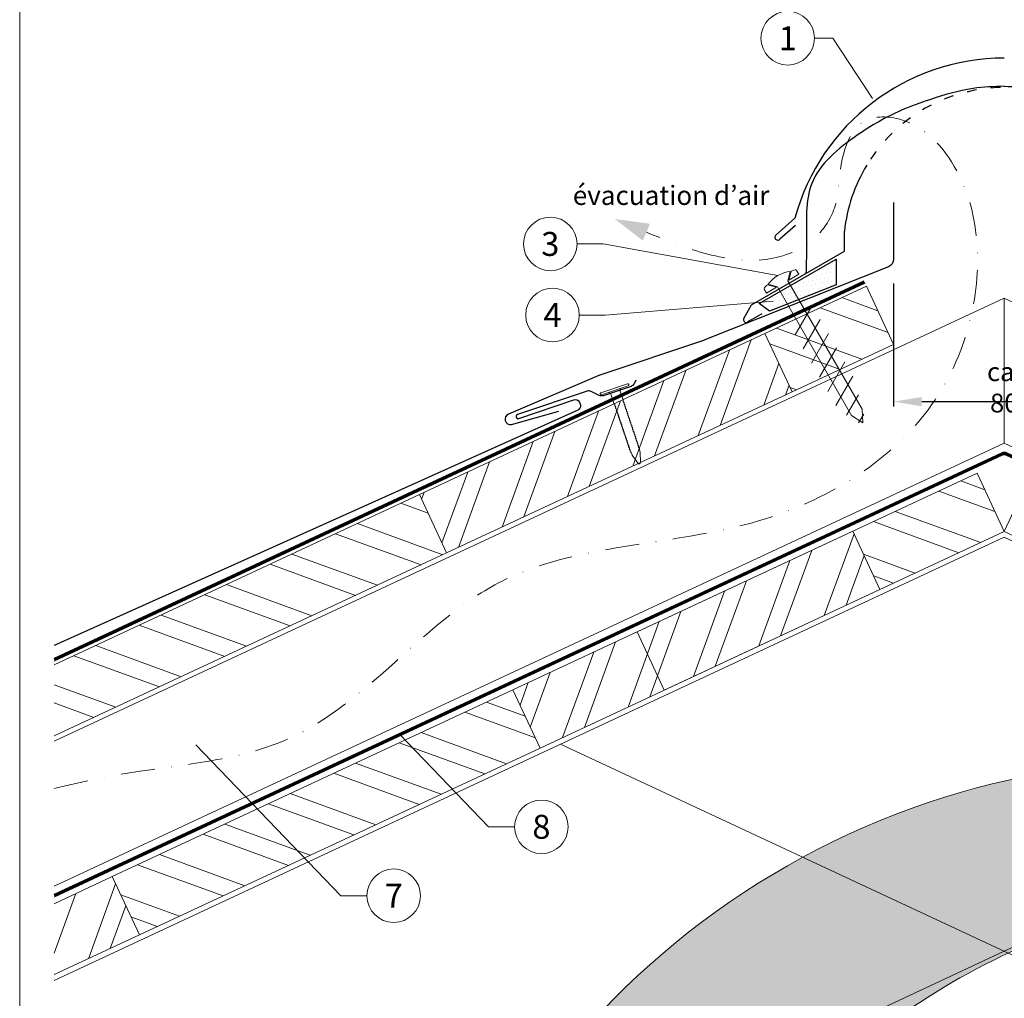
# Model space of a CAD drawing. Units: millimetres. Extents: x -19674 to 48877, y -1 to 4832.
# Drawn here: x 13025 to 13393, y 488 to 853 of the extents above; entities that cross this region are included whole.
import ezdxf
from ezdxf.enums import TextEntityAlignment as Align

# ---------------------------------------------------------------- set-up
doc = ezdxf.new("R2010")
doc.units = ezdxf.units.MM
for name, pattern in [('ACDINTGL', [3, 2, -1]), ('GESTRICHELT', [0.75, 0.5, -0.25]), ('STRICHPUNKT', [25.4, 12.7, -6.35, 0, -6.35]), ('Trennlage', [30, 12, -18])]:
    doc.linetypes.add(name, pattern=pattern)
doc.layers.get('Defpoints').update_dxf_attribs({"lineweight": 5})
for name, color, linetype, lineweight in [('01_PREFA-Dachprodukt', 12, 'Continuous', 25), ('02_Befestigung', 11, 'Continuous', 15), ('02_Nägel', 11, 'Continuous', 15), ('04_Trennlage', 251, 'Continuous', 25), ('04_Trennlage_Linie', 251, 'Continuous', 0), ('04_Unterdach', 251, 'Continuous', 25), ('04_Unterdach_Linie', 251, 'Continuous', 0), ('06_Dichtung', 252, 'Continuous', 15), ('06_Holz', 252, 'Continuous', 15), ('06_Holzschfraffur', 254, 'Continuous', 13), ('08_Bemassung', 251, 'Continuous', 5), ('09_Luft', 252, 'Continuous', 5), ('10_Blattrahmen', 18, 'Continuous', 20), ('99_Text_3_FR', 251, 'Continuous', 5), ('Hdgrd_hell', 250, 'Continuous', 13)]:
    doc.layers.add(name, color=color, linetype=linetype, lineweight=lineweight)
doc.styles.add('Arial', font='arial.ttf')
doc.styles.add('PREFA_Standard', font='arial.ttf', dxfattribs={"height": 20})
doc.styles.add('Romans', font='romans.shx', dxfattribs={"width": 0.8})
doc.dimstyles.new('Maschinenbau$0', dxfattribs={"dimscale": 5, "dimtxt": 1, "dimasz": 1, "dimexe": 0.5, "dimexo": 0, "dimgap": 0.25, "dimtad": 1, "dimtxsty": 'Romans', "dimcen": 1, "dimazin": 2, "dimtp": 0.01, "dimtm": 0.01, "dimtfac": 1, "dimtix": 1, "dimtmove": 2, "dimatfit": 3, "dimfxl": 1, "dimarcsym": 0})

# ---------------------------------------------------------------- blocks, each defined once
blk = doc.blocks.new('A$C3A5B5D45')
at = {"layer": 'Hdgrd_hell'}
h = blk.add_hatch(color=256, dxfattribs=at)
h.dxf.hatch_style = 1
h.paths.add_polyline_path([(-138.52, 48.7), (-138.52, 127.88), (-71.35, 127.88), (-71.35, 108.26), (-114.23, 108.26), (-114.23, 97.05), (-75.92, 97.05), (-75.92, 79.53), (-114.23, 79.53), (-114.23, 68.32), (-71.35, 68.32), (-71.35, 48.7)], flags=16)
h.paths.add_polyline_path([(-63.71, 48.7), (-63.71, 127.88), (-0.31, 127.88), (-0.31, 108.26), (-39.43, 108.26), (-39.43, 97.05), (-10.96, 97.05), (-10.96, 79.53), (-39.43, 79.53), (-39.43, 48.7)], flags=16)
h.paths.add_polyline_path([(-144.01, 48.7), (-168.3, 48.7, 0.121611), (-174.56, 74.62), (-195.45, 74.62), (-195.45, 48.7), (-219.73, 48.7), (-219.73, 127.88), (-169.88, 127.88, -0.776612), (-159.12, 85.78, -0.271559), (-145.94, 63.75, 0.024345)], flags=16)
h.paths.add_polyline_path([(-17.21, 48.7), (12.18, 127.88), (24.52, 127.88), (36.87, 127.88), (66.26, 48.7), (42.13, 48.7), (38.36, 59.91), (10.69, 59.91), (6.91, 48.7)], flags=16)
h.paths.add_polyline_path([(-178.36, 91.44), (-195.45, 91.44), (-195.45, 108.26), (-178.36, 108.26, -1)], flags=0)
h.paths.add_polyline_path([(16.58, 77.43), (24.52, 100.4), (32.46, 77.43)], flags=0)
h.paths.add_polyline_path([(-174.31, 137.34), (-197.76, 144.12), (-224.49, 138.86), (-227.14, 233.03), (-277.24, 271.22), (-304.39, 230.51), (-324.16, 236.68), (-349.12, 231.58), (-319.05, 401.34, 0.276415), (-364.71, 383.72, 0.576243), (-353.5, 359.59), (-352.11, 326.01, -0.172243), (-382.34, 341.31, -0.040261), (-384.59, 344.63, -0.192005), (-384.91, 358.48, 0.051952), (-383.08, 363.61, 0.043725), (-382.88, 366.64), (-382.88, 374.65, -0.153915), (-377.57, 391.51, -0.053766), (-373.96, 396.16, -0.189107), (-321.08, 420.43, -0.014478), (-313.68, 420.52, 0.173969), (-270.33, 438.32, -0.017711), (-245.5, 462.92, -0.108685), (-148.21, 517.71, -0.081628), (-37.8, 536.13), (65.58, 359.67, -0.06106), (130.43, 357.39, -0.088941), (157.52, 347.27, -0.067276), (164.24, 341.98, -0.315299), (167.97, 320.8, -0.081867), (140.98, 287.52, 0.414214), (140.98, 306.74, 0.07149), (131, 313.33, 0.10045), (120.45, 315.5, 0.043238), (91.69, 315.11), (102.9, 295.98), (70, 262.88), (135.6, 138.68), (103.36, 143.34), (80.53, 136.8), (6.33, 200), (-6.18, 187.1), (-82.72, 187.1), (-111.99, 216.5), (-136.6, 216.5)], flags=16)
h.paths.add_polyline_path([(-253.22, 71.82), (-267.54, 71.82), (-267.54, 48.7), (-291.82, 48.7), (-291.82, 127.88), (-253.22, 127.88, -1)], flags=16)
h.paths.add_polyline_path([(-253.96, 91.44), (-267.54, 91.44), (-267.54, 108.26), (-253.96, 108.26, -1)], flags=0)
h.paths.add_polyline_path([(-178.31, 288.41, -0.081867), (-205.3, 321.69, -0.315299), (-201.57, 342.87, -0.067276), (-194.85, 348.16, -0.088941), (-167.76, 358.27, -0.063176), (-100.67, 360.36, -0.388879), (-87.76, 348.53, -0.033302), (-87.76, 322.86, -0.493145), (-105.11, 311.82, 0.080014), (-158.2, 316.38, 0.096919), (-168.33, 314.22, 0.07149), (-178.31, 307.63, 0.414214)], flags=0)
edge = h.paths.add_edge_path()
edge.add_line((-231.57, 0), (0, 0))
edge.add_arc((-115.78, 276.76), 300, 292.7022, 607.2978)
h = blk.add_hatch(color=256, dxfattribs=at)
h.dxf.hatch_style = 1
h.paths.add_polyline_path([(-138.52, 48.7), (-138.52, 127.88), (-71.35, 127.88), (-71.35, 108.26), (-114.23, 108.26), (-114.23, 97.05), (-75.92, 97.05), (-75.92, 79.53), (-114.23, 79.53), (-114.23, 68.32), (-71.35, 68.32), (-71.35, 48.7)], flags=16)
h.paths.add_polyline_path([(-63.71, 48.7), (-63.71, 127.88), (-0.31, 127.88), (-0.31, 108.26), (-39.43, 108.26), (-39.43, 97.05), (-10.96, 97.05), (-10.96, 79.53), (-39.43, 79.53), (-39.43, 48.7)], flags=16)
h.paths.add_polyline_path([(-144.01, 48.7), (-168.3, 48.7, 0.121611), (-174.56, 74.62), (-195.45, 74.62), (-195.45, 48.7), (-219.73, 48.7), (-219.73, 127.88), (-169.88, 127.88, -0.776612), (-159.12, 85.78, -0.271559), (-145.94, 63.75, 0.024345)], flags=16)
h.paths.add_polyline_path([(-17.21, 48.7), (12.18, 127.88), (24.52, 127.88), (36.87, 127.88), (66.26, 48.7), (42.13, 48.7), (38.36, 59.91), (10.69, 59.91), (6.91, 48.7)], flags=16)
h.paths.add_polyline_path([(-178.36, 91.44), (-195.45, 91.44), (-195.45, 108.26), (-178.36, 108.26, -1)], flags=0)
h.paths.add_polyline_path([(16.58, 77.43), (24.52, 100.4), (32.46, 77.43)], flags=0)
h.paths.add_polyline_path([(-174.31, 137.34), (-197.76, 144.12), (-224.49, 138.86), (-227.14, 233.03), (-277.24, 271.22), (-304.39, 230.51), (-324.16, 236.68), (-349.12, 231.58), (-319.05, 401.34, 0.276415), (-364.71, 383.72, 0.576243), (-353.5, 359.59), (-352.11, 326.01, -0.172243), (-382.34, 341.31, -0.040261), (-384.59, 344.63, -0.192005), (-384.91, 358.48, 0.051952), (-383.08, 363.61, 0.043725), (-382.88, 366.64), (-382.88, 374.65, -0.153915), (-377.57, 391.51, -0.053766), (-373.96, 396.16, -0.189107), (-321.08, 420.43, -0.014478), (-313.68, 420.52, 0.173969), (-270.33, 438.32, -0.017711), (-245.5, 462.92, -0.108685), (-148.21, 517.71, -0.081628), (-37.8, 536.13), (65.58, 359.67, -0.06106), (130.43, 357.39, -0.088941), (157.52, 347.27, -0.067276), (164.24, 341.98, -0.315299), (167.97, 320.8, -0.081867), (140.98, 287.52, 0.414214), (140.98, 306.74, 0.07149), (131, 313.33, 0.10045), (120.45, 315.5, 0.043238), (91.69, 315.11), (102.9, 295.98), (70, 262.88), (135.6, 138.68), (103.36, 143.34), (80.53, 136.8), (6.33, 200), (-6.18, 187.1), (-82.72, 187.1), (-111.99, 216.5), (-136.6, 216.5)], flags=16)
h.paths.add_polyline_path([(-253.22, 71.82), (-267.54, 71.82), (-267.54, 48.7), (-291.82, 48.7), (-291.82, 127.88), (-253.22, 127.88, -1)], flags=16)
h.paths.add_polyline_path([(-253.96, 91.44), (-267.54, 91.44), (-267.54, 108.26), (-253.96, 108.26, -1)], flags=0)
h.paths.add_polyline_path([(-178.31, 288.41, -0.081867), (-205.3, 321.69, -0.315299), (-201.57, 342.87, -0.067276), (-194.85, 348.16, -0.088941), (-167.76, 358.27, -0.063176), (-100.67, 360.36, -0.388879), (-87.76, 348.53, -0.033302), (-87.76, 322.86, -0.493145), (-105.11, 311.82, 0.080014), (-158.2, 316.38, 0.096919), (-168.33, 314.22, 0.07149), (-178.31, 307.63, 0.414214)], flags=0)
edge = h.paths.add_edge_path()
edge.add_line((-231.57, 0), (0, 0))
edge.add_arc((-115.78, 276.76), 300, 292.7022, 607.2978)
at = {"layer": 'Hdgrd_hell', "lineweight": 5}
blk.add_lwpolyline([(-245.5, 462.92, -0.108685), (-148.21, 517.71, -0.081628), (-37.8, 536.13), (65.58, 359.67, -0.06106)], format="xyb", dxfattribs=at)
blk.add_lwpolyline([(-245.5, 462.92, -0.108685), (-148.21, 517.71, -0.081628), (-37.8, 536.13), (65.58, 359.67, -0.06106)], format="xyb", dxfattribs=at)
blk.add_arc((-115.78, 276.76), 300, 292.7022, 247.2978, dxfattribs=at)
blk.add_arc((-115.78, 276.76), 300, 292.7022, 247.2978, dxfattribs=at)
blk = doc.blocks.new('*D24')
at = {"layer": '08_Bemassung', "color": 0, "lineweight": -2, "ltscale": 20}
for p, q in [((13351.58, 754.81), (13351.58, 708.93)), ((13434.2, 754.81), (13434.2, 708.93)), ((13362.08, 710.68), (13423.7, 710.68))]:
    blk.add_line(p, q, dxfattribs=at)
at = {"layer": '08_Bemassung', "color": 0, "ltscale": 20}
for points in [[(13362.08, 712.43), (13362.08, 708.93), (13351.58, 710.68)], [(13423.7, 712.43), (13423.7, 708.93), (13434.2, 710.68)]]:
    blk.add_solid(points, dxfattribs=at)
at = {"layer": 'Defpoints', "color": 0, "ltscale": 20}
for p in [(13351.58, 754.81), (13434.2, 754.81), (13434.2, 710.68)]:
    blk.add_point(p, dxfattribs=at)
at = {"layer": '08_Bemassung', "color": 0, "ltscale": 20, "insert": (13392.89, 716), "char_height": 3.5, "attachment_point": 5, "style": 'Arial'}
blk.add_mtext('{\\H2x;ca. 80}', dxfattribs=at)
blk = doc.blocks.new('A$C4BAB4951')
for p, q in [((0, -4.3), (0, 4.3)), ((0.7, -4.3), (0.7, 4.3)), ((-23.67, -0.01), (-23.67, 0.01)), ((-23.39, 0.39), (-20.4, 1.28)), ((-20.32, 1.29), (-19.6, 1.35)), ((-3.67, 1.5), (-0.4, 1.5)), ((-0.4, 1.5), (0, 2)), ((-0.4, -1.5), (-0.4, 1.5)), ((-23.39, -0.39), (-20.4, -1.28)), ((-20.32, -1.29), (-19.6, -1.35)), ((-3.67, -1.5), (-0.4, -1.5)), ((-0.4, -1.5), (0, -2))]:
    blk.add_line(p, q)
at = {"extrusion": (0, 0, -1)}
for centre, radius, start, end in [((-0.35, 4.3), 0.35, 0, 180), ((23.27, 0.01), 0.4, 360, 73.5064), ((20.28, 0.9), 0.4, 73.5064, 85.188), ((19.6, 1.91), 0.553, 244.5196, 270), ((18.58, -0.22), 1.8, 64.5196, 71.6711), ((19.1, 1.33), 0.17, 71.6711, 153.7368), ((18.86, 1.45), 0.0923, 267.8027, 333.7368), ((18.86, 1.91), 0.552, 244.5057, 269.6735), ((17.85, -0.22), 1.8, 64.5196, 71.6711), ((18.36, 1.33), 0.17, 71.6711, 153.7368), ((18.13, 1.45), 0.0923, 267.8027, 333.7368), ((18.13, 1.91), 0.551, 244.4964, 269.3324), ((17.12, -0.22), 1.8, 64.5196, 71.6711), ((17.63, 1.33), 0.17, 71.6711, 153.7368), ((17.39, 1.45), 0.0923, 267.8027, 333.7368), ((17.39, 1.91), 0.552, 244.5062, 269.673), ((16.38, -0.22), 1.8, 64.5196, 71.6711), ((16.89, 1.33), 0.17, 71.6711, 153.7368), ((16.66, 1.45), 0.0923, 267.8027, 333.7368), ((16.66, 1.91), 0.551, 244.4964, 269.3324), ((15.65, -0.22), 1.8, 64.5196, 71.6711), ((16.16, 1.33), 0.17, 71.6711, 153.7368), ((15.93, 1.45), 0.0923, 267.8027, 333.7368), ((15.93, 1.91), 0.552, 244.5057, 269.6735), ((14.91, -0.22), 1.8, 64.5196, 71.6711), ((15.43, 1.33), 0.17, 71.6711, 153.7368), ((15.19, 1.45), 0.0923, 267.8027, 333.7368), ((15.19, 1.91), 0.551, 244.4964, 269.3324), ((14.18, -0.22), 1.8, 64.5196, 71.6711), ((14.69, 1.33), 0.17, 71.6711, 153.7368), ((14.46, 1.45), 0.0923, 267.8027, 333.7368), ((14.46, 1.91), 0.552, 244.5057, 269.6735), ((13.45, -0.22), 1.8, 64.5196, 71.6711), ((13.96, 1.33), 0.17, 71.6711, 153.7368), ((13.72, 1.45), 0.0923, 267.8027, 333.7368), ((13.73, 1.91), 0.551, 244.4964, 269.3324), ((12.71, -0.22), 1.8, 64.5196, 71.6711), ((13.23, 1.33), 0.17, 71.6711, 153.7368), ((12.99, 1.45), 0.0923, 267.8027, 333.7368), ((12.99, 1.91), 0.552, 244.5057, 269.6735), ((11.98, -0.22), 1.8, 64.5196, 71.6711), ((12.49, 1.33), 0.17, 71.6711, 153.7368), ((12.26, 1.45), 0.0923, 267.8027, 333.7368), ((12.25, 1.92), 0.57, 244.7073, 270.3706), ((11.23, -0.22), 1.8, 64.5196, 71.6711), ((11.74, 1.33), 0.17, 71.6711, 153.7368), ((11.51, 1.45), 0.0923, 267.8027, 333.7368), ((11.51, 1.91), 0.551, 244.4964, 269.3324), ((10.5, -0.22), 1.8, 64.5196, 71.6711), ((11.01, 1.33), 0.17, 71.6711, 153.7368), ((10.78, 1.45), 0.0923, 267.8027, 333.7368), ((10.78, 1.91), 0.552, 244.5057, 269.6735), ((9.76, -0.22), 1.8, 64.5196, 71.6711), ((10.28, 1.33), 0.17, 71.6711, 153.7368), ((10.04, 1.45), 0.0923, 267.8027, 333.7368), ((10.04, 1.91), 0.551, 244.4964, 269.3324), ((9.03, -0.22), 1.8, 64.5196, 71.6711), ((9.54, 1.33), 0.17, 71.6711, 153.7368), ((9.31, 1.45), 0.0923, 267.8027, 333.7368), ((9.31, 1.91), 0.552, 244.5062, 269.673), ((8.29, -0.22), 1.8, 64.5196, 71.6711), ((8.81, 1.33), 0.17, 71.6711, 153.7368), ((8.57, 1.45), 0.0923, 267.8027, 333.7368), ((8.58, 1.91), 0.551, 244.4984, 269.3304), ((7.56, -0.22), 1.8, 64.5196, 71.6711), ((8.08, 1.33), 0.17, 71.6711, 153.7368), ((7.84, 1.45), 0.0923, 267.8027, 333.7368), ((7.84, 1.91), 0.552, 244.5057, 269.6735), ((6.83, -0.22), 1.8, 64.5196, 71.6711), ((7.34, 1.33), 0.17, 71.6711, 153.7368), ((7.11, 1.45), 0.0923, 267.8027, 333.7368), ((7.11, 1.91), 0.551, 244.4964, 269.3324), ((6.1, -0.22), 1.8, 64.5196, 71.6711), ((6.61, 1.33), 0.17, 71.6711, 153.7368), ((6.37, 1.45), 0.0923, 267.8027, 333.7368), ((6.37, 1.91), 0.552, 244.5057, 269.6735), ((5.36, -0.22), 1.8, 64.5196, 71.6711), ((5.87, 1.33), 0.17, 71.6711, 153.7368), ((5.64, 1.45), 0.0923, 267.8027, 333.7368), ((5.64, 1.91), 0.552, 244.5057, 269.6735), ((4.62, -0.22), 1.8, 64.5196, 71.6711), ((5.14, 1.33), 0.17, 71.6711, 153.7368), ((4.9, 1.45), 0.0923, 267.8027, 333.7368), ((4.91, 1.9), 0.551, 244.4964, 269.3324), ((3.89, -0.22), 1.8, 64.5196, 71.6711), ((4.41, 1.33), 0.17, 71.6711, 153.7368), ((4.17, 1.45), 0.0923, 267.8027, 333.7368), ((4.17, 1.91), 0.552, 244.5057, 269.6735), ((3.16, -0.22), 1.8, 64.5196, 71.6711), ((3.67, 1.33), 0.17, 71.6711, 90), ((23.27, -0.01), 0.4, 286.4936, 0), ((20.28, -0.9), 0.4, 274.812, 286.4936), ((19.6, -1.91), 0.553, 90, 115.4804), ((18.58, 0.22), 1.8, 288.3289, 295.4804), ((19.1, -1.33), 0.17, 206.2632, 288.3289), ((18.86, -1.45), 0.0923, 26.2632, 92.1973), ((18.86, -1.91), 0.552, 90.3265, 115.4943), ((17.85, 0.22), 1.8, 288.3289, 295.4804), ((18.36, -1.33), 0.17, 206.2632, 288.3289), ((18.13, -1.45), 0.0923, 26.2632, 92.1973), ((18.13, -1.91), 0.551, 90.6676, 115.5036), ((17.12, 0.22), 1.8, 288.3289, 295.4804), ((17.63, -1.33), 0.17, 206.2632, 288.3289), ((17.39, -1.45), 0.0923, 26.2632, 92.1973), ((17.39, -1.91), 0.552, 90.327, 115.4938), ((16.38, 0.22), 1.8, 288.3289, 295.4804), ((16.89, -1.33), 0.17, 206.2632, 288.3289), ((16.66, -1.45), 0.0923, 26.2632, 92.1973), ((16.66, -1.91), 0.551, 90.6676, 115.5036), ((15.65, 0.22), 1.8, 288.3289, 295.4804), ((16.16, -1.33), 0.17, 206.2632, 288.3289), ((15.93, -1.45), 0.0923, 26.2632, 92.1973), ((15.93, -1.91), 0.552, 90.3265, 115.4943), ((14.91, 0.22), 1.8, 288.3289, 295.4804), ((15.43, -1.33), 0.17, 206.2632, 288.3289), ((15.19, -1.45), 0.0923, 26.2632, 92.1973), ((15.19, -1.91), 0.551, 90.6676, 115.5036), ((14.18, 0.22), 1.8, 288.3289, 295.4804), ((14.69, -1.33), 0.17, 206.2632, 288.3289), ((14.46, -1.45), 0.0923, 26.2632, 92.1973), ((14.46, -1.91), 0.552, 90.3265, 115.4943), ((13.45, 0.22), 1.8, 288.3289, 295.4804), ((13.96, -1.33), 0.17, 206.2632, 288.3289), ((13.72, -1.45), 0.0923, 26.2632, 92.1973), ((13.73, -1.91), 0.551, 90.6676, 115.5036), ((12.71, 0.22), 1.8, 288.3289, 295.4804), ((13.23, -1.33), 0.17, 206.2632, 288.3289), ((12.99, -1.45), 0.0923, 26.2632, 92.1973), ((12.99, -1.91), 0.552, 90.3265, 115.4943), ((11.98, 0.22), 1.8, 288.3289, 295.4804), ((12.49, -1.33), 0.17, 206.2632, 288.3289), ((12.26, -1.45), 0.0923, 26.2632, 92.1973), ((12.25, -1.92), 0.57, 89.6294, 115.2927), ((11.23, 0.22), 1.8, 288.3289, 295.4804), ((11.74, -1.33), 0.17, 206.2632, 288.3289), ((11.51, -1.45), 0.0923, 26.2632, 92.1973), ((11.51, -1.91), 0.551, 90.6676, 115.5036), ((10.5, 0.22), 1.8, 288.3289, 295.4804), ((11.01, -1.33), 0.17, 206.2632, 288.3289), ((10.78, -1.45), 0.0923, 26.2632, 92.1973), ((10.78, -1.91), 0.552, 90.3265, 115.4943), ((9.76, 0.22), 1.8, 288.3289, 295.4804), ((10.28, -1.33), 0.17, 206.2632, 288.3289), ((10.04, -1.45), 0.0923, 26.2632, 92.1973), ((10.04, -1.91), 0.551, 90.6676, 115.5036), ((9.03, 0.22), 1.8, 288.3289, 295.4804), ((9.54, -1.33), 0.17, 206.2632, 288.3289), ((9.31, -1.45), 0.0923, 26.2632, 92.1973), ((9.31, -1.91), 0.552, 90.327, 115.4938), ((8.29, 0.22), 1.8, 288.3289, 295.4804), ((8.81, -1.33), 0.17, 206.2632, 288.3289), ((8.57, -1.45), 0.0923, 26.2632, 92.1973), ((8.58, -1.91), 0.551, 90.6696, 115.5016), ((7.56, 0.22), 1.8, 288.3289, 295.4804), ((8.08, -1.33), 0.17, 206.2632, 288.3289), ((7.84, -1.45), 0.0923, 26.2632, 92.1973), ((7.84, -1.91), 0.552, 90.3265, 115.4943), ((6.83, 0.22), 1.8, 288.3289, 295.4804), ((7.34, -1.33), 0.17, 206.2632, 288.3289), ((7.11, -1.45), 0.0923, 26.2632, 92.1973), ((7.11, -1.91), 0.551, 90.6676, 115.5036), ((6.1, 0.22), 1.8, 288.3289, 295.4804), ((6.61, -1.33), 0.17, 206.2632, 288.3289), ((6.37, -1.45), 0.0923, 26.2632, 92.1973), ((6.37, -1.91), 0.552, 90.3265, 115.4943), ((5.36, 0.22), 1.8, 288.3289, 295.4804), ((5.87, -1.33), 0.17, 206.2632, 288.3289), ((5.64, -1.45), 0.0923, 26.2632, 92.1973), ((5.64, -1.91), 0.552, 90.3265, 115.4943), ((4.62, 0.22), 1.8, 288.3289, 295.4804), ((5.14, -1.33), 0.17, 206.2632, 288.3289), ((4.9, -1.45), 0.0923, 26.2632, 92.1973), ((4.91, -1.9), 0.551, 90.6676, 115.5036), ((3.89, 0.22), 1.8, 288.3289, 295.4804), ((4.41, -1.33), 0.17, 206.2632, 288.3289), ((4.17, -1.45), 0.0923, 26.2632, 92.1973), ((4.17, -1.91), 0.552, 90.3265, 115.4943), ((3.16, 0.22), 1.8, 288.3289, 295.4804), ((3.67, -1.33), 0.17, 270, 288.3289), ((-0.35, -4.3), 0.35, 180, 360)]:
    blk.add_arc(centre, radius, start, end, dxfattribs=at)
blk = doc.blocks.new('A$C709977DA')
at = {"layer": '02_Nägel'}
for p, q in [((-5.14, 2.47), (-2.67, 0)), ((-4.79, 2.54), (-2.25, 0)), ((-2.25, -55.43), (-2.25, 0)), ((2.25, 0), (4.79, 2.54)), ((2.67, 0), (5.14, 2.47)), ((2.25, -55.43), (2.25, 0))]:
    blk.add_line(p, q, dxfattribs=at)
for points in [[(-7, 0), (-7, 1.62, -0.337581), (-6.63, 2.1, -0.015361), (-5.14, 2.47, -0.015361)], [(-4.79, 2.54, -0.201356), (4.79, 2.54, -0.096641)], [(5.14, 2.47, -0.015361), (6.63, 2.1, -0.337581), (7, 1.62), (7, 0)]]:
    blk.add_lwpolyline(points, format="xyb", dxfattribs=at)
for points in [[(-7, 0), (-2.67, 0)], [(2.67, 0), (7, 0)], [(-5.49, -18.84), (5.49, -12.5)], [(-5.49, -24.93), (5.49, -18.6)], [(-5.49, -31.03), (5.49, -24.7)], [(-5.49, -37.13), (5.49, -30.79)], [(-5.49, -43.23), (5.49, -36.89)], [(-5.49, -49.33), (5.49, -42.99)], [(-3.84, -54.47), (3.84, -50.04)], [(-2.25, -55.43), (0, -60)], [(-1.4, -59.16), (1.9, -57.26)], [(2.25, -55.43), (0, -60)]]:
    blk.add_lwpolyline(points, dxfattribs=at)

msp = doc.modelspace()

# ---------------------------------------------------------------- hatches: boundary and pattern name
at = {"layer": '06_Dichtung'}
h = msp.add_hatch(dxfattribs=at)
h.set_pattern_fill('DOTS', color=256, angle=11)
h.set_pattern_definition([(11, (1247.2629, -929.6382), (0.4762573, 1.7097878), [0, -1.5875])])
h.paths.add_polyline_path([(13330.146, 763.864), (13301.41, 747.285), (13305.31, 744.446), (13330.145, 754.338)])
at = {"layer": '06_Holzschfraffur'}
h = msp.add_hatch(dxfattribs=at)
h.set_pattern_fill('ANSI32', color=256, scale=2, angle=295, style=0)
h.set_pattern_definition([(340, (5350.63, -2670.483), (6.515484, 17.901144), []), (340, (5354.425, -2678.621), (6.515484, 17.901144), [])])
h.paths.add_polyline_path([(13303.557, 736.122), (13313.7, 714.37), (13351.584, 732.036), (13341.441, 753.788)])
h = msp.add_hatch(dxfattribs=at)
h.set_pattern_fill('ANSI32', color=256, scale=2, angle=25, style=0)
h.set_pattern_definition([(70, (5072.137, -2800.346), (-17.901144, 6.515484), []), (70, (5080.276, -2796.55), (-17.901144, 6.515484), [])])
h.paths.add_polyline_path([(13313.7, 714.37), (13303.557, 736.122), (13174.605, 675.99), (13184.748, 654.239)])
h = msp.add_hatch(dxfattribs=at)
h.set_pattern_fill('ANSI32', color=256, scale=2, angle=295, style=0)
h.set_pattern_definition([(340, (6142.61, -6822.238), (6.515484, 17.901144), []), (340, (6146.406, -6830.377), (6.515484, 17.901144), [])])
h.paths.add_polyline_path([(13392.89, 662.214), (13382.747, 683.965), (13336.354, 662.332), (13346.497, 640.581)])
h = msp.add_hatch(dxfattribs=at)
h.set_pattern_fill('ANSI32', color=256, scale=2, angle=335, style=0)
h.set_pattern_definition([(20, (1366.683, 1974.347), (-6.515484, 17.901144), []), (20, (1374.822, 1970.552), (-6.515484, 17.901144), [])])
h.paths.add_polyline_path([(13392.89, 662.214), (13403.033, 683.965), (13449.426, 662.332), (13439.283, 640.581)])
h = msp.add_hatch(dxfattribs=at)
h.set_pattern_fill('ANSI32', color=256, scale=2, angle=295, style=0)
h.set_pattern_definition([(340, (5072.137, -2800.346), (6.515484, 17.901144), []), (340, (5075.932, -2808.485), (6.515484, 17.901144), [])])
h.paths.add_polyline_path([(13038.279, 612.421), (13038.279, 585.94), (13184.748, 654.239), (13174.605, 675.99)])
h = msp.add_hatch(dxfattribs=at)
h.set_pattern_fill('ANSI32', color=256, scale=2, angle=25, style=0)
h.set_pattern_definition([(70, (5705.166, -2594.243), (-17.901144, 6.515484), []), (70, (5713.305, -2590.448), (-17.901144, 6.515484), [])])
h.paths.add_polyline_path([(13346.497, 640.581), (13336.354, 662.332), (13209.471, 603.165), (13219.614, 581.414)])
h = msp.add_hatch(dxfattribs=at)
h.set_pattern_fill('ANSI32', color=256, scale=2, angle=295, style=0)
h.set_pattern_definition([(340, (5843.529, -6961.702), (6.515484, 17.901144), []), (340, (5847.324, -6969.841), (6.515484, 17.901144), [])])
h.paths.add_polyline_path([(13070.073, 511.682), (13059.93, 533.433), (13209.471, 603.165), (13219.614, 581.414)])
h = msp.add_hatch(dxfattribs=at)
h.set_pattern_fill('ANSI32', color=256, scale=2, angle=25, style=0)
h.set_pattern_definition([(70, (5406.085, -2733.707), (-17.901144, 6.515484), []), (70, (5414.223, -2729.912), (-17.901144, 6.515484), [])])
h.paths.add_polyline_path([(13038.279, 523.337), (13038.279, 496.856), (13070.073, 511.682), (13059.93, 533.433)])

# ---------------------------------------------------------------- linework, layer by layer
at = {"layer": '01_PREFA-Dachprodukt'}
for p, q in [((13307.709, 772.959), (13314.731, 779.155)), ((13314.966, 776.425), (13309.146, 771.289)), ((13333.234, 766.814), (13333.234, 774.313)), ((13298.597, 746.816), (13333.234, 766.814)), ((13295.68, 741.765), (13298.597, 746.816)), ((13302.353, 743.462), (13298.239, 741.088)), ((13298.221, 741.088), (13297.027, 740.399))]:
    msp.add_line(p, q, dxfattribs=at)
at = {"layer": '01_PREFA-Dachprodukt', "elevation": 0}
for points in [[(13351.584, 784.953), (13351.584, 763.837, -0.307067), (13349.695, 761.05), (13281.121, 733.733, -0.0267702), (13280.624, 733.536), (13241.903, 720.543, 0.0199327), (13241.531, 720.401), (13207.792, 705.998, 0.8859493), (13208.9, 702.185), (13226.682, 707.115)], [(13255.368, 718.699), (13254.719, 717.389, -0.1989124), (13253.566, 716.383), (13243.215, 712.894, -0.1989124), (13241.688, 712.997), (13238.693, 714.482, 0.1989124), (13237.165, 714.585), (13211.213, 705.855, 1), (13211.73, 704.341), (13232.173, 711.42, -0.3938177), (13234.292, 710.481), (13234.587, 709.791, -0.4142148), (13233.691, 707.56), (13174.022, 680.596), (13038.279, 619.689)]]:
    msp.add_lwpolyline(points, format="xyb", dxfattribs=at)
at = {"layer": '01_PREFA-Dachprodukt'}
for centre, radius, start, end in [((13392.885, 757.901), 80.992, 90, 164.786), ((13392.885, 767.9), 59.994, 148.83741, 173.86365), ((13308.367, 772.072), 1.104, 126.58405, 314.81084), ((13296.527, 741.265), 1, 150, 300)]:
    msp.add_arc(centre, radius, start, end, dxfattribs=at)
at = {"layer": '01_PREFA-Dachprodukt', "linetype": 'Trennlage', "ltscale": 0.3}
msp.add_arc((13392.885, 767.9), 59.994, 31.15361, 148.83741, dxfattribs=at)
at = {"layer": '01_PREFA-Dachprodukt', "linetype": 'Continuous'}
for points, knots in [([(13392.898, 828.368), (13389, 828.235), (13379.528, 827.911), (13366.733, 824.013), (13351.9, 818.788), (13336.349, 809.621), (13317.792, 794.462), (13319.395, 773.616), (13318.987, 762.517), (13318.841, 758.559)], [0, 0, 0, 0, 11.6601492, 28.3295611, 39.8383473, 58.6295179, 83.3492702, 104.9907844, 116.9821471, 116.9821471, 116.9821471, 116.9821471]), ([(13392.885, 828.368), (13388.991, 828.235), (13379.524, 827.91), (13366.733, 824.013), (13351.9, 818.788), (13336.349, 809.621), (13317.792, 794.462), (13319.395, 773.616), (13318.987, 762.517), (13318.841, 758.559)], [0.0132943, 0.0132943, 0.0132943, 0.0132943, 11.6601492, 28.3295611, 39.8383473, 58.6295179, 83.3492702, 104.9907844, 116.9821471, 116.9821471, 116.9821471, 116.9821471]), ([(13392.871, 828.368), (13396.769, 828.235), (13406.241, 827.911), (13419.036, 824.013), (13433.869, 818.788), (13449.42, 809.621), (13467.978, 794.462), (13466.374, 773.616), (13466.782, 762.517), (13466.928, 758.559)], [0, 0, 0, 0, 11.6601492, 28.3295611, 39.8383473, 58.6295179, 83.3492702, 104.9907844, 116.9821471, 116.9821471, 116.9821471, 116.9821471]), ([(13392.885, 828.368), (13396.778, 828.235), (13406.245, 827.91), (13419.036, 824.013), (13433.869, 818.788), (13449.42, 809.621), (13467.978, 794.462), (13466.701, 777.857), (13466.66, 770.467), (13466.66, 770.426)], [0.0132943, 0.0132943, 0.0132943, 0.0132943, 11.6601492, 28.3295611, 39.8383473, 58.6295179, 83.3492702, 104.9907844, 105.110107, 105.110107, 105.110107, 105.110107])]:
    msp.add_open_spline(points, degree=3, knots=knots, dxfattribs=at)
for points in [[(13392.871, 828.368), (13392.876, 828.368), (13392.88, 828.368), (13392.885, 828.368)], [(13392.898, 828.368), (13392.893, 828.368), (13392.889, 828.368), (13392.885, 828.368)]]:
    msp.add_open_spline(points, degree=3, dxfattribs=at)
at = {"layer": '04_Trennlage'}
msp.add_lwpolyline([(13305.31, 744.446), (13301.41, 747.285), (13330.146, 763.864), (13330.145, 754.338), (13330.145, 754.338), (13305.31, 744.446)], dxfattribs=at)
at = {"layer": '04_Trennlage', "linetype": 'Trennlage', "ltscale": 0.5, "const_width": 1, "elevation": 0, "flags": 128}
msp.add_lwpolyline([(13038.279, 614.374), (13340.717, 755.34)], dxfattribs=at)
at = {"layer": '04_Trennlage_Linie', "ltscale": 5, "elevation": 0, "flags": 128}
for points in [[(13038.279, 614.925), (13340.506, 755.793)], [(13038.279, 613.822), (13340.929, 754.887)]]:
    msp.add_lwpolyline(points, dxfattribs=at)
at = {"layer": '04_Unterdach', "linetype": 'Trennlage', "ltscale": 0.5, "const_width": 1}
msp.add_lwpolyline([(13038.279, 526.285), (13392.045, 691.178, -0.2216087), (13393.735, 691.178), (13747.5, 526.285)], format="xyb", dxfattribs=at)
at = {"layer": '04_Unterdach_Linie', "ltscale": 5}
for points in [[(13038.279, 526.837), (13391.834, 691.632, -0.2216087), (13393.946, 691.632), (13747.5, 526.837)], [(13038.279, 525.734), (13392.256, 690.725, -0.2216087), (13393.524, 690.725), (13747.5, 525.734)]]:
    msp.add_lwpolyline(points, format="xyb", dxfattribs=at)
at = {"layer": '06_Holz'}
for p, q in [((13038.279, 494.698), (13392.89, 660.055)), ((13747.5, 494.698), (13392.89, 660.055)), ((13227.256, 582.819), (13747.5, 340.225)), ((13392.89, 505.582), (13038.279, 340.225))]:
    msp.add_line(p, q, dxfattribs=at)
for points in [[(13313.7, 714.37), (13351.584, 732.036), (13341.441, 753.788), (13303.557, 736.122)], [(13184.748, 654.239), (13313.7, 714.37), (13303.557, 736.122), (13174.605, 675.99)], [(13266.007, 603.047), (13392.89, 662.214), (13382.747, 683.965), (13255.864, 624.799)], [(13519.773, 603.047), (13392.89, 662.214), (13403.033, 683.965), (13529.916, 624.799)], [(13219.614, 581.414), (13346.497, 640.581), (13336.354, 662.332), (13209.471, 603.165)], [(13219.614, 581.414), (13070.073, 511.682), (13059.93, 533.433), (13209.471, 603.165)]]:
    msp.add_lwpolyline(points, close=True, dxfattribs=at)
for points in [[(13038.279, 583.933), (13392.89, 749.291), (13392.89, 695.239), (13038.279, 529.882)], [(13747.5, 583.933), (13392.89, 749.291), (13392.89, 695.239), (13747.5, 529.882)], [(13382.747, 683.965), (13392.89, 662.214)], [(13403.033, 683.965), (13392.89, 662.214)], [(13038.279, 585.94), (13184.748, 654.239), (13174.605, 675.99), (13038.279, 612.421)], [(13038.279, 496.856), (13070.073, 511.682), (13059.93, 533.433), (13038.279, 523.337)]]:
    msp.add_lwpolyline(points, dxfattribs=at)
at = {"layer": '06_Holz', "linetype": 'ACDINTGL', "ltscale": 10}
msp.add_lwpolyline([(13392.89, 505.582), (13558.524, 582.819)], dxfattribs=at)
at = {"layer": '08_Bemassung'}
for p, q in [((13322.06, 846.31, 0), (13328.911, 846.31, 0)), ((13328.911, 846.31, 0), (13343.7, 823.871)), ((13233.444, 769.531, 0), (13243.151, 769.531, 0)), ((13243.151, 769.531, 0), (13308.395, 757.737)), ((13243.963, 743.018, 0), (13306.631, 748.224, 0)), ((13234.256, 743.018, 0), (13243.963, 743.018, 0)), ((13200.429, 552.03, 0), (13167.321, 586.461, 0)), ((13145.284, 526.316, 0), (13091.124, 582.64, 0)), ((13210.135, 552.03, 0), (13200.429, 552.03, 0)), ((13154.99, 526.316, 0), (13145.284, 526.316, 0))]:
    msp.add_line(p, q, dxfattribs=at)
for centre in [(13312.064, 846.31, 0), (13223.448, 769.531, 0), (13224.26, 743.018, 0), (13220.131, 552.03, 0), (13164.986, 526.316, 0)]:
    msp.add_circle(centre, 9.996, dxfattribs=at)
at = {"layer": '09_Luft', "linetype": 'STRICHPUNKT'}
msp.add_open_spline([(13038.279, 566.359), (13042.668, 567.36), (13047.057, 568.361), (13051.446, 569.363), (13051.449, 569.363), (13051.451, 569.364), (13051.453, 569.364), (13076.134, 574.995), (13138.565, 574.579), (13198.099, 659.63), (13295.411, 655.217), (13360.903, 694.423), (13385.927, 747.518), (13383.451, 793.299), (13358.512, 816.999), (13336.782, 817.665), (13331.02, 799.008), (13331.002, 783.471), (13322.02, 769.169), (13303.043, 761.599), (13280.621, 765.28), (13266.359, 771.053), (13259.315, 773.904)], degree=3, knots=[2095.7322342, 2095.7322342, 2095.7322342, 2095.7322342, 2109.2291194, 2109.2291194, 2109.2291194, 2109.235797, 2109.235797, 2109.235797, 2185.1327851, 2282.2699865, 2382.3971542, 2457.7071216, 2494.687672, 2555.8787473, 2578.7743299, 2592.0405578, 2612.6759295, 2626.1420036, 2639.9076246, 2660.0813689, 2683.4719439, 2706.2937904, 2706.2937904, 2706.2937904, 2706.2937904], dxfattribs=at)
at = {"layer": '09_Luft', "linetype": 'GESTRICHELT'}
msp.add_solid([(13259.315, 773.904), (13260.645, 777.071), (13257.985, 770.737), (13247.496, 778.868)], dxfattribs=at)
at = {"layer": '10_Blattrahmen'}
msp.add_lwpolyline([(13025.39, 0), (13760.389, 0), (13760.389, 1039.499), (13025.39, 1039.499)], close=True, dxfattribs=at)

# ---------------------------------------------------------------- block references
msp.add_blockref('A$C3A5B5D45', (13576.172, 0))
at = {"layer": '02_Befestigung', "rotation": 30.00000000227789}
msp.add_blockref('A$C709977DA', (13310.145, 754.705), dxfattribs=at)
at = {"layer": '02_Nägel', "xscale": 1.22, "yscale": 1.22, "zscale": 1.22, "rotation": 108.6271150343201}
msp.add_blockref('A$C4BAB4951', (13247.516, 714.858, 0), dxfattribs=at)

# ---------------------------------------------------------------- texts
at = {"layer": '08_Bemassung', "style": 'PREFA_Standard'}
for s, p in [('1', (13312.064, 846.31, 0)), ('3', (13223.448, 769.531, 0)), ('4', (13224.26, 743.018, 0)), ('8', (13220.131, 552.03, 0)), ('7', (13164.986, 526.316, 0))]:
    msp.add_text(s, height=8.925, dxfattribs=at).set_placement(p, align=Align.MIDDLE_CENTER)
at = {"layer": '99_Text_3_FR', "linetype": 'GESTRICHELT', "style": 'PREFA_Standard'}
msp.add_text('évacuation d’air', height=7.14, dxfattribs=at).set_placement((13231.833, 784.093))

# ---------------------------------------------------------------- dimensions: what is measured, and where the dimension line sits
at = {"layer": '08_Bemassung', "ltscale": 20}
dim = msp.add_linear_dim(base=(13434.195, 710.679), p1=(13351.584, 754.81), p2=(13434.195, 754.81), text='{\\H2x;ca. 80}', dimstyle='Maschinenbau$0', override={"dimscale": 3.5, "dimasz": 3, "dimgap": 0.5, "dimtxsty": 'Arial'}, dxfattribs=at)
dim.commit()
dim.dimension.update_dxf_attribs({"geometry": '*D24', "text_midpoint": (13392.89, 716.003)})

doc.saveas('drawing.dxf')
